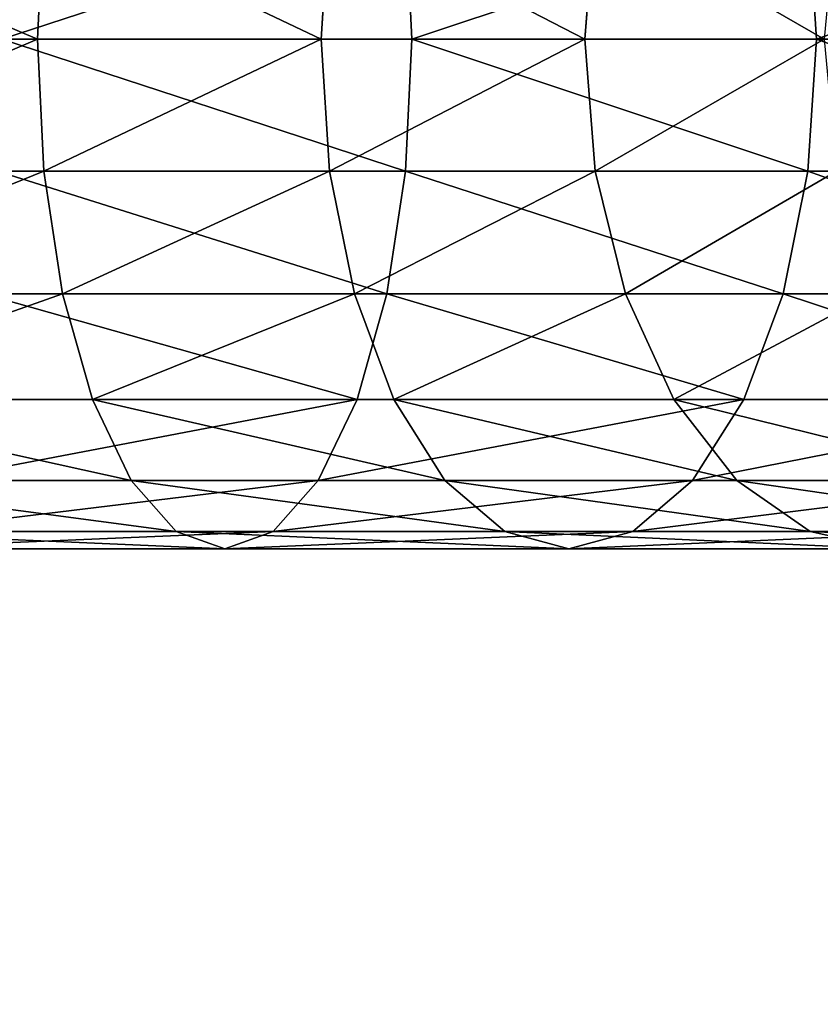
# Model space of a CAD drawing. Units: centimetres. Extents: x -223 to 223, y -191 to 191.
# Drawn here: x 61 to 64, y 8 to 12 of the extents above; entities that cross this region are included whole.
import ezdxf

# ---------------------------------------------------------------- set-up
doc = ezdxf.new("R2010")
doc.units = ezdxf.units.CM
doc.header["$LTSCALE"] = 2.54
doc.layers.get('0').update_dxf_attribs({"true_color": 0xff5454})

# ---------------------------------------------------------------- blocks, each defined once
blk = doc.blocks.new('R__nica')
at = {"color": 0}
for p, q in [((109.6141, 0.5435, 29.2727), (109.6047, 0, 29.2017)), ((109.6141, 0.5435, 29.2727), (109.6047, 0, 29.2017)), ((110.1541, 0, 33.3747), (110.1448, 0.5435, 33.3036)), ((110.1541, 0, 33.3747), (110.1448, 0.5435, 33.3036)), ((110.8909, 0.5435, 29.0188), (110.8723, 0, 28.9495)), ((110.8909, 0.5435, 29.0188), (110.8723, 0, 28.9495)), ((111.9617, 0, 33.0151), (111.9431, 0.5435, 32.9458)), ((111.9617, 0, 33.0151), (111.9431, 0.5435, 32.9458)), ((112.1236, 0.5435, 28.6003), (112.0961, 0, 28.5341)), ((112.1236, 0.5435, 28.6003), (112.0961, 0, 28.5341)), ((109.6047, 0, 29.2017), (108.2463, 0, 29.2907)), ((109.6047, 0, 29.2017), (108.2463, 0, 29.2907)), ((110.1541, 0, 33.3747), (108.3838, 0, 33.4907)), ((110.1541, 0, 33.3747), (108.3838, 0, 33.4907)), ((109.6047, 0, 29.2017), (109.6141, -0.5435, 29.2727)), ((110.8723, 0, 28.9495), (109.6047, 0, 29.2017)), ((109.6047, 0, 29.2017), (109.6141, -0.5435, 29.2727)), ((110.8723, 0, 28.9495), (109.6047, 0, 29.2017)), ((110.1448, -0.5435, 33.3036), (110.1541, 0, 33.3747)), ((110.1448, -0.5435, 33.3036), (110.1541, 0, 33.3747)), ((111.9617, 0, 33.0151), (110.1541, 0, 33.3747)), ((111.9617, 0, 33.0151), (110.1541, 0, 33.3747)), ((110.8723, 0, 28.9495), (110.8909, -0.5435, 29.0188)), ((112.0961, 0, 28.5341), (110.8723, 0, 28.9495)), ((112.0961, 0, 28.5341), (110.8723, 0, 28.9495)), ((110.8723, 0, 28.9495), (110.8909, -0.5435, 29.0188)), ((111.9431, -0.5435, 32.9458), (111.9617, 0, 33.0151)), ((111.9431, -0.5435, 32.9458), (111.9617, 0, 33.0151)), ((113.7069, 0, 32.4227), (111.9617, 0, 33.0151)), ((113.7069, 0, 32.4227), (111.9617, 0, 33.0151)), ((112.0961, 0, 28.5341), (112.1236, -0.5435, 28.6003)), ((113.2553, 0, 27.9625), (112.0961, 0, 28.5341)), ((113.2553, 0, 27.9625), (112.0961, 0, 28.5341)), ((112.0961, 0, 28.5341), (112.1236, -0.5435, 28.6003)), ((109.6141, -0.5435, 29.2727), (108.2487, -0.5435, 29.3622)), ((109.6141, -0.5435, 29.2727), (108.2487, -0.5435, 29.3622)), ((110.1448, -0.5435, 33.3036), (108.3815, -0.5435, 33.4191)), ((110.1448, -0.5435, 33.3036), (108.3815, -0.5435, 33.4191)), ((109.6141, -0.5435, 29.2727), (109.6415, -1.05, 29.4812)), ((109.6141, -0.5435, 29.2727), (109.6415, -1.05, 29.4812)), ((110.8909, -0.5435, 29.0188), (109.6141, -0.5435, 29.2727)), ((110.8909, -0.5435, 29.0188), (109.6141, -0.5435, 29.2727)), ((110.1173, -1.05, 33.0951), (110.1448, -0.5435, 33.3036)), ((110.1173, -1.05, 33.0951), (110.1448, -0.5435, 33.3036)), ((111.9431, -0.5435, 32.9458), (110.1448, -0.5435, 33.3036)), ((111.9431, -0.5435, 32.9458), (110.1448, -0.5435, 33.3036)), ((110.8909, -0.5435, 29.0188), (110.9453, -1.05, 29.2219)), ((112.1236, -0.5435, 28.6003), (110.8909, -0.5435, 29.0188)), ((112.1236, -0.5435, 28.6003), (110.8909, -0.5435, 29.0188)), ((110.8909, -0.5435, 29.0188), (110.9453, -1.05, 29.2219)), ((111.8887, -1.05, 32.7428), (111.9431, -0.5435, 32.9458)), ((111.8887, -1.05, 32.7428), (111.9431, -0.5435, 32.9458)), ((113.6794, -0.5435, 32.3564), (111.9431, -0.5435, 32.9458)), ((113.6794, -0.5435, 32.3564), (111.9431, -0.5435, 32.9458)), ((112.1236, -0.5435, 28.6003), (112.204, -1.05, 28.7946)), ((113.2911, -0.5435, 28.0246), (112.1236, -0.5435, 28.6003)), ((113.2911, -0.5435, 28.0246), (112.1236, -0.5435, 28.6003)), ((112.1236, -0.5435, 28.6003), (112.204, -1.05, 28.7946)), ((109.6415, -1.05, 29.4812), (108.2555, -1.05, 29.572)), ((109.6415, -1.05, 29.4812), (108.2555, -1.05, 29.572)), ((110.1173, -1.05, 33.0951), (108.3746, -1.05, 33.2093)), ((110.1173, -1.05, 33.0951), (108.3746, -1.05, 33.2093)), ((109.6415, -1.05, 29.4812), (109.6852, -1.4849, 29.8128)), ((110.9453, -1.05, 29.2219), (109.6415, -1.05, 29.4812)), ((109.6415, -1.05, 29.4812), (109.6852, -1.4849, 29.8128)), ((110.9453, -1.05, 29.2219), (109.6415, -1.05, 29.4812)), ((110.0737, -1.4849, 32.7635), (110.1173, -1.05, 33.0951)), ((110.0737, -1.4849, 32.7635), (110.1173, -1.05, 33.0951)), ((111.8887, -1.05, 32.7428), (110.1173, -1.05, 33.0951)), ((111.8887, -1.05, 32.7428), (110.1173, -1.05, 33.0951)), ((110.9453, -1.05, 29.2219), (111.0318, -1.4849, 29.5449)), ((112.204, -1.05, 28.7946), (110.9453, -1.05, 29.2219)), ((112.204, -1.05, 28.7946), (110.9453, -1.05, 29.2219)), ((110.9453, -1.05, 29.2219), (111.0318, -1.4849, 29.5449)), ((111.8022, -1.4849, 32.4197), (111.8887, -1.05, 32.7428)), ((111.8022, -1.4849, 32.4197), (111.8887, -1.05, 32.7428)), ((113.599, -1.05, 32.1622), (111.8887, -1.05, 32.7428)), ((113.599, -1.05, 32.1622), (111.8887, -1.05, 32.7428)), ((112.204, -1.05, 28.7946), (112.332, -1.4849, 29.1036)), ((113.3963, -1.05, 28.2066), (112.204, -1.05, 28.7946)), ((113.3963, -1.05, 28.2066), (112.204, -1.05, 28.7946)), ((112.204, -1.05, 28.7946), (112.332, -1.4849, 29.1036)), ((109.6852, -1.4849, 29.8128), (108.2665, -1.4849, 29.9058)), ((109.6852, -1.4849, 29.8128), (108.2665, -1.4849, 29.9058)), ((110.0737, -1.4849, 32.7635), (108.3637, -1.4849, 32.8756)), ((110.0737, -1.4849, 32.7635), (108.3637, -1.4849, 32.8756)), ((109.6852, -1.4849, 29.8128), (109.7421, -1.8187, 30.2449)), ((111.0318, -1.4849, 29.5449), (109.6852, -1.4849, 29.8128)), ((109.6852, -1.4849, 29.8128), (109.7421, -1.8187, 30.2449)), ((111.0318, -1.4849, 29.5449), (109.6852, -1.4849, 29.8128)), ((110.0168, -1.8187, 32.3314), (110.0737, -1.4849, 32.7635)), ((110.0168, -1.8187, 32.3314), (110.0737, -1.4849, 32.7635)), ((111.8022, -1.4849, 32.4197), (110.0737, -1.4849, 32.7635)), ((111.8022, -1.4849, 32.4197), (110.0737, -1.4849, 32.7635)), ((112.332, -1.4849, 29.1036), (111.0318, -1.4849, 29.5449)), ((111.0318, -1.4849, 29.5449), (111.1447, -1.8187, 29.9659)), ((112.332, -1.4849, 29.1036), (111.0318, -1.4849, 29.5449)), ((111.0318, -1.4849, 29.5449), (111.1447, -1.8187, 29.9659)), ((111.6893, -1.8187, 31.9987), (111.8022, -1.4849, 32.4197)), ((111.6893, -1.8187, 31.9987), (111.8022, -1.4849, 32.4197)), ((113.471, -1.4849, 31.8532), (111.8022, -1.4849, 32.4197)), ((113.471, -1.4849, 31.8532), (111.8022, -1.4849, 32.4197)), ((112.332, -1.4849, 29.1036), (112.4988, -1.8187, 29.5062)), ((113.5635, -1.4849, 28.4963), (112.332, -1.4849, 29.1036)), ((113.5635, -1.4849, 28.4963), (112.332, -1.4849, 29.1036)), ((112.332, -1.4849, 29.1036), (112.4988, -1.8187, 29.5062)), ((109.7421, -1.8187, 30.2449), (108.2807, -1.8187, 30.3407)), ((109.7421, -1.8187, 30.2449), (108.2807, -1.8187, 30.3407)), ((110.0168, -1.8187, 32.3314), (108.3494, -1.8187, 32.4407)), ((110.0168, -1.8187, 32.3314), (108.3494, -1.8187, 32.4407)), ((109.7421, -1.8187, 30.2449), (109.8083, -2.0284, 30.7481)), ((109.7421, -1.8187, 30.2449), (109.8083, -2.0284, 30.7481)), ((111.1447, -1.8187, 29.9659), (109.7421, -1.8187, 30.2449)), ((111.1447, -1.8187, 29.9659), (109.7421, -1.8187, 30.2449)), ((109.9505, -2.0284, 31.8282), (110.0168, -1.8187, 32.3314)), ((109.9505, -2.0284, 31.8282), (110.0168, -1.8187, 32.3314)), ((111.6893, -1.8187, 31.9987), (110.0168, -1.8187, 32.3314)), ((111.6893, -1.8187, 31.9987), (110.0168, -1.8187, 32.3314)), ((111.1447, -1.8187, 29.9659), (111.276, -2.0284, 30.4562)), ((112.4988, -1.8187, 29.5062), (111.1447, -1.8187, 29.9659)), ((112.4988, -1.8187, 29.5062), (111.1447, -1.8187, 29.9659)), ((111.1447, -1.8187, 29.9659), (111.276, -2.0284, 30.4562)), ((111.558, -2.0284, 31.5084), (111.6893, -1.8187, 31.9987)), ((111.558, -2.0284, 31.5084), (111.6893, -1.8187, 31.9987)), ((113.3042, -1.8187, 31.4505), (111.6893, -1.8187, 31.9987)), ((113.3042, -1.8187, 31.4505), (111.6893, -1.8187, 31.9987)), ((112.4988, -1.8187, 29.5062), (112.6931, -2.0284, 29.9752)), ((113.7814, -1.8187, 28.8737), (112.4988, -1.8187, 29.5062)), ((113.7814, -1.8187, 28.8737), (112.4988, -1.8187, 29.5062)), ((112.4988, -1.8187, 29.5062), (112.6931, -2.0284, 29.9752)), ((109.8083, -2.0284, 30.7481), (108.2973, -2.0284, 30.8472)), ((109.8083, -2.0284, 30.7481), (108.2973, -2.0284, 30.8472)), ((109.9505, -2.0284, 31.8282), (108.3329, -2.0284, 31.9342)), ((109.9505, -2.0284, 31.8282), (108.3329, -2.0284, 31.9342)), ((109.8083, -2.0284, 30.7481), (109.8794, -2.1, 31.2882)), ((111.276, -2.0284, 30.4562), (109.8083, -2.0284, 30.7481)), ((109.8083, -2.0284, 30.7481), (109.8794, -2.1, 31.2882)), ((111.276, -2.0284, 30.4562), (109.8083, -2.0284, 30.7481)), ((109.8794, -2.1, 31.2882), (109.9505, -2.0284, 31.8282)), ((109.8794, -2.1, 31.2882), (109.9505, -2.0284, 31.8282)), ((111.558, -2.0284, 31.5084), (109.9505, -2.0284, 31.8282)), ((111.558, -2.0284, 31.5084), (109.9505, -2.0284, 31.8282)), ((111.276, -2.0284, 30.4562), (111.417, -2.1, 30.9823)), ((112.6931, -2.0284, 29.9752), (111.276, -2.0284, 30.4562)), ((112.6931, -2.0284, 29.9752), (111.276, -2.0284, 30.4562)), ((111.276, -2.0284, 30.4562), (111.417, -2.1, 30.9823)), ((111.417, -2.1, 30.9823), (111.558, -2.0284, 31.5084)), ((111.417, -2.1, 30.9823), (111.558, -2.0284, 31.5084)), ((113.1099, -2.0284, 30.9816), (111.558, -2.0284, 31.5084)), ((113.1099, -2.0284, 30.9816), (111.558, -2.0284, 31.5084)), ((112.6931, -2.0284, 29.9752), (112.9015, -2.1, 30.4784)), ((114.0352, -2.0284, 29.3133), (112.6931, -2.0284, 29.9752)), ((114.0352, -2.0284, 29.3133), (112.6931, -2.0284, 29.9752)), ((112.6931, -2.0284, 29.9752), (112.9015, -2.1, 30.4784)), ((109.8794, -2.1, 31.2882), (108.3151, -2.1, 31.3907)), ((109.8794, -2.1, 31.2882), (108.3151, -2.1, 31.3907)), ((111.417, -2.1, 30.9823), (109.8794, -2.1, 31.2882)), ((111.417, -2.1, 30.9823), (109.8794, -2.1, 31.2882)), ((112.9015, -2.1, 30.4784), (111.417, -2.1, 30.9823)), ((112.9015, -2.1, 30.4784), (111.417, -2.1, 30.9823))]:
    blk.add_line(p, q, dxfattribs=at)
mesh = blk.add_polyface(dxfattribs=at)
corners = [(108.2487, 0.5435, 29.3622), (109.6047, 0, 29.2017), (108.2463, 0, 29.2907), (109.6141, 0.5435, 29.2727)]
mesh.append_faces([[corners[k] for k in face] for face in [(0, 1, 2), (1, 0, 3)]], dxfattribs={"vtx0": -1, "color": 0})
mesh = blk.add_polyface(dxfattribs=at)
corners = [(108.3838, 0, 33.4907), (110.1448, 0.5435, 33.3036), (108.3815, 0.5435, 33.4191), (110.1541, 0, 33.3747)]
mesh.append_faces([[corners[k] for k in face] for face in [(0, 1, 2), (1, 0, 3)]], dxfattribs={"vtx0": -1, "color": 0})
mesh = blk.add_polyface(dxfattribs=at)
corners = [(109.6141, 0.5435, 29.2727), (110.8723, 0, 28.9495), (109.6047, 0, 29.2017), (110.8909, 0.5435, 29.0188)]
mesh.append_faces([[corners[k] for k in face] for face in [(0, 1, 2), (1, 0, 3)]], dxfattribs={"vtx0": -1, "color": 0})
mesh = blk.add_polyface(dxfattribs=at)
corners = [(110.1541, 0, 33.3747), (111.9431, 0.5435, 32.9458), (110.1448, 0.5435, 33.3036), (111.9617, 0, 33.0151)]
mesh.append_faces([[corners[k] for k in face] for face in [(0, 1, 2), (1, 0, 3)]], dxfattribs={"vtx0": -1, "color": 0})
mesh = blk.add_polyface(dxfattribs=at)
corners = [(110.8909, 0.5435, 29.0188), (112.0961, 0, 28.5341), (110.8723, 0, 28.9495), (112.1236, 0.5435, 28.6003)]
mesh.append_faces([[corners[k] for k in face] for face in [(0, 1, 2), (1, 0, 3)]], dxfattribs={"vtx0": -1, "color": 0})
mesh = blk.add_polyface(dxfattribs=at)
corners = [(111.9617, 0, 33.0151), (113.6794, 0.5435, 32.3564), (111.9431, 0.5435, 32.9458), (113.7069, 0, 32.4227)]
mesh.append_faces([[corners[k] for k in face] for face in [(0, 1, 2), (1, 0, 3)]], dxfattribs={"vtx0": -1, "color": 0})
mesh = blk.add_polyface(dxfattribs=at)
corners = [(112.1236, 0.5435, 28.6003), (113.2553, 0, 27.9625), (112.0961, 0, 28.5341), (113.2911, 0.5435, 28.0246)]
mesh.append_faces([[corners[k] for k in face] for face in [(0, 1, 2), (1, 0, 3)]], dxfattribs={"vtx0": -1, "color": 0})
mesh = blk.add_polyface(dxfattribs=at)
corners = [(109.6047, 0, 29.2017), (108.2487, -0.5435, 29.3622), (108.2463, 0, 29.2907), (109.6141, -0.5435, 29.2727)]
mesh.append_faces([[corners[k] for k in face] for face in [(0, 1, 2), (1, 0, 3)]], dxfattribs={"vtx0": -1, "color": 0})
mesh = blk.add_polyface(dxfattribs=at)
corners = [(110.1448, -0.5435, 33.3036), (108.3838, 0, 33.4907), (108.3815, -0.5435, 33.4191), (110.1541, 0, 33.3747)]
mesh.append_faces([[corners[k] for k in face] for face in [(0, 1, 2), (1, 0, 3)]], dxfattribs={"vtx0": -1, "color": 0})
mesh = blk.add_polyface(dxfattribs=at)
corners = [(110.8723, 0, 28.9495), (109.6141, -0.5435, 29.2727), (109.6047, 0, 29.2017), (110.8909, -0.5435, 29.0188)]
mesh.append_faces([[corners[k] for k in face] for face in [(0, 1, 2), (1, 0, 3)]], dxfattribs={"vtx0": -1, "color": 0})
mesh = blk.add_polyface(dxfattribs=at)
corners = [(111.9431, -0.5435, 32.9458), (110.1541, 0, 33.3747), (110.1448, -0.5435, 33.3036), (111.9617, 0, 33.0151)]
mesh.append_faces([[corners[k] for k in face] for face in [(0, 1, 2), (1, 0, 3)]], dxfattribs={"vtx0": -1, "color": 0})
mesh = blk.add_polyface(dxfattribs=at)
corners = [(112.0961, 0, 28.5341), (110.8909, -0.5435, 29.0188), (110.8723, 0, 28.9495), (112.1236, -0.5435, 28.6003)]
mesh.append_faces([[corners[k] for k in face] for face in [(0, 1, 2), (1, 0, 3)]], dxfattribs={"vtx0": -1, "color": 0})
mesh = blk.add_polyface(dxfattribs=at)
corners = [(113.6794, -0.5435, 32.3564), (111.9617, 0, 33.0151), (111.9431, -0.5435, 32.9458), (113.7069, 0, 32.4227)]
mesh.append_faces([[corners[k] for k in face] for face in [(0, 1, 2), (1, 0, 3)]], dxfattribs={"vtx0": -1, "color": 0})
mesh = blk.add_polyface(dxfattribs=at)
corners = [(113.2553, 0, 27.9625), (112.1236, -0.5435, 28.6003), (112.0961, 0, 28.5341), (113.2911, -0.5435, 28.0246)]
mesh.append_faces([[corners[k] for k in face] for face in [(0, 1, 2), (1, 0, 3)]], dxfattribs={"vtx0": -1, "color": 0})
mesh = blk.add_polyface(dxfattribs=at)
corners = [(109.6141, -0.5435, 29.2727), (108.2555, -1.05, 29.572), (108.2487, -0.5435, 29.3622), (109.6415, -1.05, 29.4812)]
mesh.append_faces([[corners[k] for k in face] for face in [(0, 1, 2), (1, 0, 3)]], dxfattribs={"vtx0": -1, "color": 0})
mesh = blk.add_polyface(dxfattribs=at)
corners = [(110.1173, -1.05, 33.0951), (108.3815, -0.5435, 33.4191), (108.3746, -1.05, 33.2093), (110.1448, -0.5435, 33.3036)]
mesh.append_faces([[corners[k] for k in face] for face in [(0, 1, 2), (1, 0, 3)]], dxfattribs={"vtx0": -1, "color": 0})
mesh = blk.add_polyface(dxfattribs=at)
corners = [(110.8909, -0.5435, 29.0188), (109.6415, -1.05, 29.4812), (109.6141, -0.5435, 29.2727), (110.9453, -1.05, 29.2219)]
mesh.append_faces([[corners[k] for k in face] for face in [(0, 1, 2), (1, 0, 3)]], dxfattribs={"vtx0": -1, "color": 0})
mesh = blk.add_polyface(dxfattribs=at)
corners = [(111.8887, -1.05, 32.7428), (110.1448, -0.5435, 33.3036), (110.1173, -1.05, 33.0951), (111.9431, -0.5435, 32.9458)]
mesh.append_faces([[corners[k] for k in face] for face in [(0, 1, 2), (1, 0, 3)]], dxfattribs={"vtx0": -1, "color": 0})
mesh = blk.add_polyface(dxfattribs=at)
corners = [(112.1236, -0.5435, 28.6003), (110.9453, -1.05, 29.2219), (110.8909, -0.5435, 29.0188), (112.204, -1.05, 28.7946)]
mesh.append_faces([[corners[k] for k in face] for face in [(0, 1, 2), (1, 0, 3)]], dxfattribs={"vtx0": -1, "color": 0})
mesh = blk.add_polyface(dxfattribs=at)
corners = [(113.599, -1.05, 32.1622), (111.9431, -0.5435, 32.9458), (111.8887, -1.05, 32.7428), (113.6794, -0.5435, 32.3564)]
mesh.append_faces([[corners[k] for k in face] for face in [(0, 1, 2), (1, 0, 3)]], dxfattribs={"vtx0": -1, "color": 0})
mesh = blk.add_polyface(dxfattribs=at)
corners = [(113.2911, -0.5435, 28.0246), (112.204, -1.05, 28.7946), (112.1236, -0.5435, 28.6003), (113.3963, -1.05, 28.2066)]
mesh.append_faces([[corners[k] for k in face] for face in [(0, 1, 2), (1, 0, 3)]], dxfattribs={"vtx0": -1, "color": 0})
mesh = blk.add_polyface(dxfattribs=at)
corners = [(109.6415, -1.05, 29.4812), (108.2665, -1.4849, 29.9058), (108.2555, -1.05, 29.572), (109.6852, -1.4849, 29.8128)]
mesh.append_faces([[corners[k] for k in face] for face in [(0, 1, 2), (1, 0, 3)]], dxfattribs={"vtx0": -1, "color": 0})
mesh = blk.add_polyface(dxfattribs=at)
corners = [(110.0737, -1.4849, 32.7635), (108.3746, -1.05, 33.2093), (108.3637, -1.4849, 32.8756), (110.1173, -1.05, 33.0951)]
mesh.append_faces([[corners[k] for k in face] for face in [(0, 1, 2), (1, 0, 3)]], dxfattribs={"vtx0": -1, "color": 0})
mesh = blk.add_polyface(dxfattribs=at)
corners = [(110.9453, -1.05, 29.2219), (109.6852, -1.4849, 29.8128), (109.6415, -1.05, 29.4812), (111.0318, -1.4849, 29.5449)]
mesh.append_faces([[corners[k] for k in face] for face in [(0, 1, 2), (1, 0, 3)]], dxfattribs={"vtx0": -1, "color": 0})
mesh = blk.add_polyface(dxfattribs=at)
corners = [(111.8022, -1.4849, 32.4197), (110.1173, -1.05, 33.0951), (110.0737, -1.4849, 32.7635), (111.8887, -1.05, 32.7428)]
mesh.append_faces([[corners[k] for k in face] for face in [(0, 1, 2), (1, 0, 3)]], dxfattribs={"vtx0": -1, "color": 0})
mesh = blk.add_polyface(dxfattribs=at)
corners = [(112.204, -1.05, 28.7946), (111.0318, -1.4849, 29.5449), (110.9453, -1.05, 29.2219), (112.332, -1.4849, 29.1036)]
mesh.append_faces([[corners[k] for k in face] for face in [(0, 1, 2), (1, 0, 3)]], dxfattribs={"vtx0": -1, "color": 0})
mesh = blk.add_polyface(dxfattribs=at)
corners = [(113.471, -1.4849, 31.8532), (111.8887, -1.05, 32.7428), (111.8022, -1.4849, 32.4197), (113.599, -1.05, 32.1622)]
mesh.append_faces([[corners[k] for k in face] for face in [(0, 1, 2), (1, 0, 3)]], dxfattribs={"vtx0": -1, "color": 0})
mesh = blk.add_polyface(dxfattribs=at)
corners = [(113.3963, -1.05, 28.2066), (112.332, -1.4849, 29.1036), (112.204, -1.05, 28.7946), (113.5635, -1.4849, 28.4963)]
mesh.append_faces([[corners[k] for k in face] for face in [(0, 1, 2), (1, 0, 3)]], dxfattribs={"vtx0": -1, "color": 0})
mesh = blk.add_polyface(dxfattribs=at)
corners = [(109.7421, -1.8187, 30.2449), (108.2665, -1.4849, 29.9058), (109.6852, -1.4849, 29.8128), (108.2807, -1.8187, 30.3407)]
mesh.append_faces([[corners[k] for k in face] for face in [(0, 1, 2), (1, 0, 3)]], dxfattribs={"vtx0": -1, "color": 0})
mesh = blk.add_polyface(dxfattribs=at)
corners = [(110.0737, -1.4849, 32.7635), (108.3494, -1.8187, 32.4407), (110.0168, -1.8187, 32.3314), (108.3637, -1.4849, 32.8756)]
mesh.append_faces([[corners[k] for k in face] for face in [(0, 1, 2), (1, 0, 3)]], dxfattribs={"vtx0": -1, "color": 0})
mesh = blk.add_polyface(dxfattribs=at)
corners = [(111.1447, -1.8187, 29.9659), (109.6852, -1.4849, 29.8128), (111.0318, -1.4849, 29.5449), (109.7421, -1.8187, 30.2449)]
mesh.append_faces([[corners[k] for k in face] for face in [(0, 1, 2), (1, 0, 3)]], dxfattribs={"vtx0": -1, "color": 0})
mesh = blk.add_polyface(dxfattribs=at)
corners = [(111.8022, -1.4849, 32.4197), (110.0168, -1.8187, 32.3314), (111.6893, -1.8187, 31.9987), (110.0737, -1.4849, 32.7635)]
mesh.append_faces([[corners[k] for k in face] for face in [(0, 1, 2), (1, 0, 3)]], dxfattribs={"vtx0": -1, "color": 0})
mesh = blk.add_polyface(dxfattribs=at)
corners = [(112.4988, -1.8187, 29.5062), (111.0318, -1.4849, 29.5449), (112.332, -1.4849, 29.1036), (111.1447, -1.8187, 29.9659)]
mesh.append_faces([[corners[k] for k in face] for face in [(0, 1, 2), (1, 0, 3)]], dxfattribs={"vtx0": -1, "color": 0})
mesh = blk.add_polyface(dxfattribs=at)
corners = [(113.471, -1.4849, 31.8532), (111.6893, -1.8187, 31.9987), (113.3042, -1.8187, 31.4505), (111.8022, -1.4849, 32.4197)]
mesh.append_faces([[corners[k] for k in face] for face in [(0, 1, 2), (1, 0, 3)]], dxfattribs={"vtx0": -1, "color": 0})
mesh = blk.add_polyface(dxfattribs=at)
corners = [(113.7814, -1.8187, 28.8737), (112.332, -1.4849, 29.1036), (113.5635, -1.4849, 28.4963), (112.4988, -1.8187, 29.5062)]
mesh.append_faces([[corners[k] for k in face] for face in [(0, 1, 2), (1, 0, 3)]], dxfattribs={"vtx0": -1, "color": 0})
mesh = blk.add_polyface(dxfattribs=at)
corners = [(109.8083, -2.0284, 30.7481), (108.2807, -1.8187, 30.3407), (109.7421, -1.8187, 30.2449), (108.2973, -2.0284, 30.8472)]
mesh.append_faces([[corners[k] for k in face] for face in [(0, 1, 2), (1, 0, 3)]], dxfattribs={"vtx0": -1, "color": 0})
mesh = blk.add_polyface(dxfattribs=at)
corners = [(110.0168, -1.8187, 32.3314), (108.3329, -2.0284, 31.9342), (109.9505, -2.0284, 31.8282), (108.3494, -1.8187, 32.4407)]
mesh.append_faces([[corners[k] for k in face] for face in [(0, 1, 2), (1, 0, 3)]], dxfattribs={"vtx0": -1, "color": 0})
mesh = blk.add_polyface(dxfattribs=at)
corners = [(111.276, -2.0284, 30.4562), (109.7421, -1.8187, 30.2449), (111.1447, -1.8187, 29.9659), (109.8083, -2.0284, 30.7481)]
mesh.append_faces([[corners[k] for k in face] for face in [(0, 1, 2), (1, 0, 3)]], dxfattribs={"vtx0": -1, "color": 0})
mesh = blk.add_polyface(dxfattribs=at)
corners = [(111.6893, -1.8187, 31.9987), (109.9505, -2.0284, 31.8282), (111.558, -2.0284, 31.5084), (110.0168, -1.8187, 32.3314)]
mesh.append_faces([[corners[k] for k in face] for face in [(0, 1, 2), (1, 0, 3)]], dxfattribs={"vtx0": -1, "color": 0})
mesh = blk.add_polyface(dxfattribs=at)
corners = [(112.6931, -2.0284, 29.9752), (111.1447, -1.8187, 29.9659), (112.4988, -1.8187, 29.5062), (111.276, -2.0284, 30.4562)]
mesh.append_faces([[corners[k] for k in face] for face in [(0, 1, 2), (1, 0, 3)]], dxfattribs={"vtx0": -1, "color": 0})
mesh = blk.add_polyface(dxfattribs=at)
corners = [(113.3042, -1.8187, 31.4505), (111.558, -2.0284, 31.5084), (113.1099, -2.0284, 30.9816), (111.6893, -1.8187, 31.9987)]
mesh.append_faces([[corners[k] for k in face] for face in [(0, 1, 2), (1, 0, 3)]], dxfattribs={"vtx0": -1, "color": 0})
mesh = blk.add_polyface(dxfattribs=at)
corners = [(114.0352, -2.0284, 29.3133), (112.4988, -1.8187, 29.5062), (113.7814, -1.8187, 28.8737), (112.6931, -2.0284, 29.9752)]
mesh.append_faces([[corners[k] for k in face] for face in [(0, 1, 2), (1, 0, 3)]], dxfattribs={"vtx0": -1, "color": 0})
mesh = blk.add_polyface(dxfattribs=at)
corners = [(109.8794, -2.1, 31.2882), (108.2973, -2.0284, 30.8472), (109.8083, -2.0284, 30.7481), (108.3151, -2.1, 31.3907)]
mesh.append_faces([[corners[k] for k in face] for face in [(0, 1, 2), (1, 0, 3)]], dxfattribs={"vtx0": -1, "color": 0})
mesh = blk.add_polyface(dxfattribs=at)
corners = [(109.9505, -2.0284, 31.8282), (108.3151, -2.1, 31.3907), (109.8794, -2.1, 31.2882), (108.3329, -2.0284, 31.9342)]
mesh.append_faces([[corners[k] for k in face] for face in [(0, 1, 2), (1, 0, 3)]], dxfattribs={"vtx0": -1, "color": 0})
mesh = blk.add_polyface(dxfattribs=at)
corners = [(111.417, -2.1, 30.9823), (109.8083, -2.0284, 30.7481), (111.276, -2.0284, 30.4562), (109.8794, -2.1, 31.2882)]
mesh.append_faces([[corners[k] for k in face] for face in [(0, 1, 2), (1, 0, 3)]], dxfattribs={"vtx0": -1, "color": 0})
mesh = blk.add_polyface(dxfattribs=at)
corners = [(111.558, -2.0284, 31.5084), (109.8794, -2.1, 31.2882), (111.417, -2.1, 30.9823), (109.9505, -2.0284, 31.8282)]
mesh.append_faces([[corners[k] for k in face] for face in [(0, 1, 2), (1, 0, 3)]], dxfattribs={"vtx0": -1, "color": 0})
mesh = blk.add_polyface(dxfattribs=at)
corners = [(112.9015, -2.1, 30.4784), (111.276, -2.0284, 30.4562), (112.6931, -2.0284, 29.9752), (111.417, -2.1, 30.9823)]
mesh.append_faces([[corners[k] for k in face] for face in [(0, 1, 2), (1, 0, 3)]], dxfattribs={"vtx0": -1, "color": 0})
mesh = blk.add_polyface(dxfattribs=at)
corners = [(113.1099, -2.0284, 30.9816), (111.417, -2.1, 30.9823), (112.9015, -2.1, 30.4784), (111.558, -2.0284, 31.5084)]
mesh.append_faces([[corners[k] for k in face] for face in [(0, 1, 2), (1, 0, 3)]], dxfattribs={"vtx0": -1, "color": 0})
mesh = blk.add_polyface(dxfattribs=at)
corners = [(114.3075, -2.1, 29.785), (112.6931, -2.0284, 29.9752), (114.0352, -2.0284, 29.3133), (112.9015, -2.1, 30.4784)]
mesh.append_faces([[corners[k] for k in face] for face in [(0, 1, 2), (1, 0, 3)]], dxfattribs={"vtx0": -1, "color": 0})
blk = doc.blocks.new('Komponent_542')
at = {"color": 0, "extrusion": (0.241922, 0, 0.970296), "rotation": 270}
blk.add_blockref('R__nica', (0.2, -10.4732, 32.3016), dxfattribs=at)
blk = doc.blocks.new('Grupuj_345')
at = {"color": 0}
blk.add_blockref('Komponent_542', (3.858, 29.5874), dxfattribs=at)
blk = doc.blocks.new('Komponent_654')
at = {"color": 0}
blk.add_blockref('Grupuj_345', (-1.4209, 21.157, -9.4416), dxfattribs=at)
at = {"color": 252, "true_color": 0x8e8e8e}
mesh = blk.add_polyface(dxfattribs=at)
corners = [(15.3782, 23.3891, 54.709), (15.3782, 54.727, 54.709), (15.3842, 23.4829, 54.7075), (15.3782, 56.8596, 54.709), (15.3842, 54.6332, 54.7075), (15.402, 23.5751, 54.7031), (15.402, 54.5409, 54.7031), (15.4313, 23.6642, 54.6958), (15.4313, 54.4519, 54.6958), (15.4717, 23.7485, 54.6857), (15.4717, 54.3675, 54.6857), (15.5224, 23.8267, 54.6731), (15.5224, 54.2893, 54.6731), (15.5826, 23.8974, 54.6581), (15.5826, 54.2186, 54.6581), (15.6512, 23.9595, 54.641), (15.6512, 54.1566, 54.641), (15.727, 24.0117, 54.622), (15.727, 54.1044, 54.622), (15.8089, 24.0533, 54.6016), (15.8089, 54.0628, 54.6016), (15.8953, 24.0835, 54.5801), (15.8953, 54.0325, 54.5801), (15.9848, 24.1019, 54.5578), (15.9848, 54.0142, 54.5578), (16.0758, 24.108, 54.5351), (16.0758, 54.008, 54.5351), (29.962, 24.108, 51.0729), (29.962, 54.008, 51.0729), (30.0468, 24.1023, 51.0517), (30.0468, 54.0138, 51.0517), (30.1302, 24.0852, 51.0309), (30.1302, 54.0309, 51.0309), (30.2107, 24.057, 51.0109), (30.2107, 54.059, 51.0109), (30.2869, 24.0183, 50.9919), (30.2869, 54.0978, 50.9919), (30.3576, 23.9696, 50.9742), (30.3576, 54.1464, 50.9742), (30.4215, 23.9119, 50.9583), (30.4215, 54.2042, 50.9583), (30.4776, 23.846, 50.9443), (30.4776, 54.2701, 50.9443), (30.5248, 23.7731, 50.9325), (30.5248, 54.3429, 50.9325), (30.5624, 23.6946, 50.9232), (30.5624, 54.4215, 50.9232), (30.5897, 23.6116, 50.9164), (30.5897, 54.5045, 50.9164), (30.6063, 23.5257, 50.9122), (30.6063, 54.5904, 50.9122), (30.6119, 23.4383, 50.9108), (30.6119, 54.6778, 50.9108), (30.6119, 21.2073, 50.9108), (2.7641, 39.058, 57.8541), (2.8227, 22.2369, 57.8395), (2.7641, 23.1569, 57.8541), (2.7641, 54.9591, 57.8541), (2.8227, 55.8792, 57.8395), (2.9972, 21.3325, 57.7959), (2.9972, 56.7835, 57.7959), (3.2848, 20.4594, 57.7242), (3.2848, 57.6566, 57.7242), (3.6805, 19.6325, 57.6256), (3.6805, 58.4836, 57.6256), (4.1775, 18.8658, 57.5017), (4.1775, 59.2502, 57.5017), (4.7674, 18.1726, 57.3546), (4.7674, 59.9435, 57.3546), (5.44, 17.5647, 57.1869), (5.44, 60.5514, 57.1869), (6.1839, 61.0637, 57.0014), (6.1839, 17.0524, 57.0014), (6.9863, 16.6446, 56.8014), (6.9863, 61.4715, 56.8014), (7.8335, 16.3482, 56.5901), (7.8335, 61.7678, 56.5901), (8.7109, 16.1683, 56.3714), (8.7109, 61.9477, 56.3714), (9.6037, 16.108, 56.1488), (9.6037, 62.008, 56.1488), (15.3842, 56.9534, 54.7075), (15.402, 57.0457, 54.7031), (15.4313, 57.1347, 54.6958), (15.4717, 57.2191, 54.6857), (15.5224, 57.2973, 54.6731), (15.5826, 57.368, 54.6581), (15.6512, 57.43, 54.641), (15.727, 57.4822, 54.622), (15.8089, 57.5238, 54.6016), (15.8953, 57.554, 54.5801), (35.1196, 62.008, 49.7869), (15.3782, 21.2565, 54.709), (15.9848, 57.5724, 54.5578), (16.0758, 57.5785, 54.5351), (29.962, 57.5785, 51.0729), (30.0468, 57.5728, 51.0517), (30.1302, 57.5557, 51.0309), (30.2107, 57.5276, 51.0109), (30.2869, 57.4888, 50.9919), (30.3576, 57.4401, 50.9742), (30.4215, 57.3824, 50.9583), (30.4776, 57.3165, 50.9443), (30.5248, 57.2437, 50.9325), (30.5624, 57.1651, 50.9232), (30.5897, 57.0821, 50.9164), (30.6063, 56.9962, 50.9122), (30.6119, 56.9088, 50.9108), (35.1196, 16.108, 49.7869), (36.0889, 16.1333, 49.5453), (36.0889, 61.9828, 49.5453), (37.0556, 16.209, 49.3042), (37.0556, 61.907, 49.3042), (38.0174, 16.335, 49.0644), (38.0174, 61.781, 49.0644), (38.9718, 16.511, 48.8265), (38.9718, 61.6051, 48.8265), (39.9163, 16.7364, 48.591), (39.9163, 61.3796, 48.591), (40.8486, 17.0108, 48.3585), (40.8486, 61.1052, 48.3585), (41.7662, 17.3334, 48.1297), (41.7662, 60.7826, 48.1297), (42.6668, 17.7034, 47.9052), (42.6668, 60.4126, 47.9052), (43.5481, 59.9962, 47.6855), (43.5481, 18.1199, 47.6855), (44.4079, 18.5817, 47.4711), (44.4079, 59.5344, 47.4711), (45.2439, 19.0878, 47.2627), (45.2439, 59.0283, 47.2627), (46.054, 58.4794, 47.0607), (46.054, 19.6367, 47.0607), (47.2148, 20.3669, 46.7712), (47.2148, 57.7492, 46.7712), (48.4405, 21.0279, 46.4657), (48.4405, 57.0882, 46.4657), (49.7244, 21.6161, 46.1456), (49.7244, 56.5, 46.1456), (51.0595, 22.1284, 45.8127), (51.0595, 55.9876, 45.8127), (52.4387, 22.562, 45.4688), (52.4387, 55.554, 45.4688), (53.8545, 22.9146, 45.1158), (53.8545, 55.2015, 45.1158), (55.2994, 23.1842, 44.7556), (55.2994, 54.9318, 44.7556), (56.7654, 23.3695, 44.39), (56.7654, 54.7466, 44.39), (137.6875, 23.3695, 24.2139), (137.6875, 54.7466, 24.2139), (138.6685, 23.4358, 23.9693), (138.6685, 54.6803, 23.9693), (139.6328, 23.6334, 23.7289), (139.6328, 54.4826, 23.7289), (140.5637, 23.9591, 23.4968), (140.5637, 54.1569, 23.4968), (141.4455, 24.4073, 23.2769), (141.4455, 53.7088, 23.2769), (142.263, 24.9702, 23.0731), (142.263, 53.1459, 23.0731), (143.0021, 25.6383, 22.8888), (143.0021, 52.4778, 22.8888), (143.6504, 26.4001, 22.7272), (143.6504, 51.716, 22.7272), (144.1966, 27.2426, 22.591), (144.1966, 50.8735, 22.591), (144.6314, 28.1513, 22.4826), (144.6314, 49.9647, 22.4826), (144.9475, 29.1108, 22.4038), (144.9475, 49.0052, 22.4038), (145.1393, 30.1046, 22.3559), (145.1393, 48.0115, 22.3559), (145.2036, 31.1157, 22.3399), (145.2036, 47.0004, 22.3399), (145.2036, 39.058, 22.3399), (15.8953, 20.562, 54.5801), (15.8089, 20.5922, 54.6016), (15.727, 20.6338, 54.622), (15.6512, 20.6861, 54.641), (15.5826, 20.7481, 54.6581), (15.5224, 20.8188, 54.6731), (15.4717, 20.897, 54.6857), (15.4313, 20.9814, 54.6958), (15.402, 21.0704, 54.7031), (15.3842, 21.1626, 54.7075), (15.9848, 20.5437, 54.5578), (16.0758, 20.5375, 54.5351), (29.962, 20.5375, 51.0729), (30.0468, 20.5432, 51.0517), (30.1302, 20.5603, 51.0309), (30.2107, 20.5885, 51.0109), (30.2869, 20.6273, 50.9919), (30.3576, 20.6759, 50.9742), (30.4215, 20.7337, 50.9583), (30.4776, 20.7996, 50.9443), (30.5248, 20.8724, 50.9325), (30.5624, 20.951, 50.9232), (30.5897, 21.0339, 50.9164), (30.6063, 21.1199, 50.9122)]
mesh.append_faces([[corners[k] for k in face] for face in [(54, 55, 56), (173, 174, 175)]], dxfattribs={"vtx0": -1, "color": 252})
mesh.append_faces([[corners[k] for k in face] for face in [(0, 1, 2), (1, 0, 3), (2, 4, 5), (5, 6, 7), (7, 8, 9), (9, 10, 11), (11, 12, 13), (13, 14, 15), (15, 16, 17), (17, 18, 19), (19, 20, 21), (21, 22, 23), (23, 24, 25), (25, 26, 27), (27, 28, 29), (29, 30, 31), (31, 32, 33), (33, 34, 35), (35, 36, 37), (37, 38, 39), (39, 40, 41), (41, 42, 43), (43, 44, 45), (45, 46, 47), (47, 48, 49), (49, 50, 51), (51, 52, 53), (55, 58, 59), (59, 60, 61), (61, 62, 63), (63, 64, 65), (65, 66, 67), (67, 68, 69), (69, 71, 72), (72, 71, 73), (73, 74, 75), (75, 76, 77), (77, 78, 79), (81, 80, 82), (82, 80, 83), (83, 80, 84), (84, 80, 85), (85, 80, 86), (86, 80, 87), (87, 80, 88), (88, 80, 89), (89, 80, 90), (92, 3, 0), (90, 91, 93), (93, 91, 94), (94, 91, 95), (95, 91, 96), (96, 91, 97), (97, 91, 98), (98, 91, 99), (99, 91, 100), (100, 91, 101), (101, 91, 102), (102, 91, 103), (103, 91, 104), (104, 91, 105), (105, 91, 106), (106, 91, 107), (108, 91, 109), (109, 110, 111), (111, 112, 113), (113, 114, 115), (115, 116, 117), (117, 118, 119), (119, 120, 121), (121, 122, 123), (123, 125, 126), (126, 125, 127), (127, 128, 129), (129, 131, 132), (132, 131, 133), (133, 134, 135), (135, 136, 137), (137, 138, 139), (139, 140, 141), (141, 142, 143), (143, 144, 145), (145, 146, 147), (147, 148, 149), (149, 150, 151), (151, 152, 153), (153, 154, 155), (155, 156, 157), (157, 158, 159), (159, 160, 161), (161, 162, 163), (163, 164, 165), (165, 166, 167), (167, 168, 169), (169, 170, 171), (171, 172, 173), (79, 176, 108), (176, 79, 177), (177, 79, 178), (178, 79, 179), (179, 79, 180), (180, 79, 181), (181, 79, 182), (182, 79, 183), (183, 79, 184), (184, 79, 185), (185, 79, 92)]], dxfattribs={"vtx0": -1, "vtx1": -1, "color": 252})
mesh.append_faces([[corners[k] for k in face] for face in [(79, 80, 81), (79, 3, 92), (107, 91, 108), (108, 53, 52)]], dxfattribs={"vtx0": -1, "vtx1": -1, "vtx2": -1, "color": 252})
mesh.append_faces([[corners[k] for k in face] for face in [(2, 1, 4), (5, 4, 6), (7, 6, 8), (9, 8, 10), (11, 10, 12), (13, 12, 14), (15, 14, 16), (17, 16, 18), (19, 18, 20), (21, 20, 22), (23, 22, 24), (25, 24, 26), (27, 26, 28), (29, 28, 30), (31, 30, 32), (33, 32, 34), (35, 34, 36), (37, 36, 38), (39, 38, 40), (41, 40, 42), (43, 42, 44), (45, 44, 46), (47, 46, 48), (49, 48, 50), (51, 50, 52), (55, 54, 57), (55, 57, 58), (59, 58, 60), (61, 60, 62), (63, 62, 64), (65, 64, 66), (67, 66, 68), (69, 68, 70), (69, 70, 71), (73, 71, 74), (75, 74, 76), (77, 76, 78), (79, 78, 80), (90, 80, 91), (79, 81, 3), (109, 91, 110), (111, 110, 112), (113, 112, 114), (115, 114, 116), (117, 116, 118), (119, 118, 120), (121, 120, 122), (123, 122, 124), (123, 124, 125), (127, 125, 128), (129, 128, 130), (129, 130, 131), (133, 131, 134), (135, 134, 136), (137, 136, 138), (139, 138, 140), (141, 140, 142), (143, 142, 144), (145, 144, 146), (147, 146, 148), (149, 148, 150), (151, 150, 152), (153, 152, 154), (155, 154, 156), (157, 156, 158), (159, 158, 160), (161, 160, 162), (163, 162, 164), (165, 164, 166), (167, 166, 168), (169, 168, 170), (171, 170, 172), (173, 172, 174), (108, 176, 186), (108, 186, 187), (108, 187, 188), (108, 188, 189), (108, 189, 190), (108, 190, 191), (108, 191, 192), (108, 192, 193), (108, 193, 194), (108, 194, 195), (108, 195, 196), (108, 196, 197), (108, 197, 198), (108, 198, 199), (108, 199, 53), (108, 52, 107)]], dxfattribs={"vtx0": -1, "vtx2": -1, "color": 252})
blk = doc.blocks.new('Grupuj_16')
at = {"color": 253, "true_color": 0xa8a8a8}
blk.add_blockref('Komponent_654', (1.1216, 2.1721, 10.1824), dxfattribs=at)

msp = doc.modelspace()

# ---------------------------------------------------------------- block references
at = {"color": 18, "true_color": 0x010101}
msp.add_blockref('Grupuj_16', (-73.7912, -40.8, -10.1824), dxfattribs=at)

doc.saveas('drawing.dxf')
